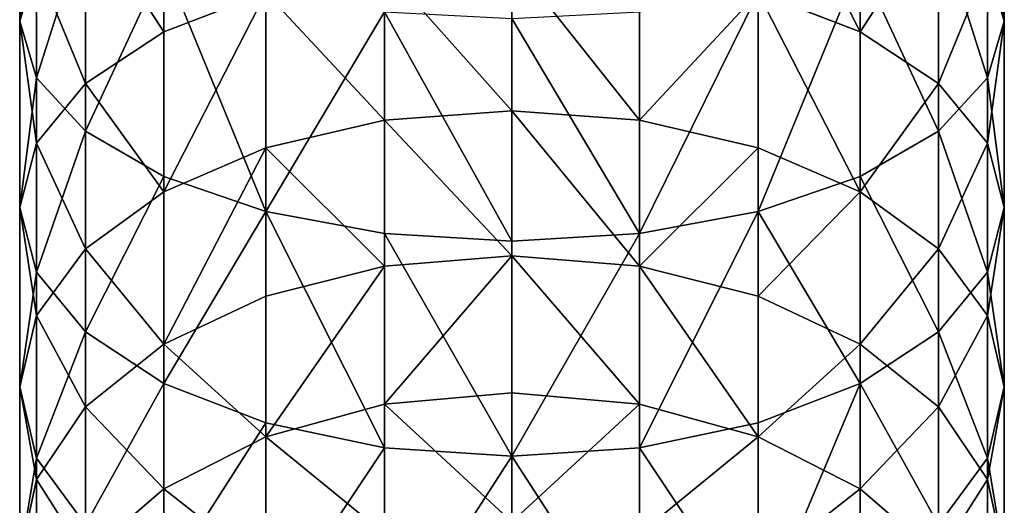
# Model space of a CAD drawing. Units: inches. Extents: x 0 to 300, y -50 to 223.
# Drawn here: x 13 to 16, y 43 to 44 of the extents above; entities that cross this region are included whole.
import ezdxf

# ---------------------------------------------------------------- set-up
doc = ezdxf.new("R2010")
doc.units = ezdxf.units.IN
doc.header["$MEASUREMENT"] = 0
doc.layers.get('0').update_dxf_attribs({"true_color": 0x7d7e84})

msp = doc.modelspace()

# ---------------------------------------------------------------- linework, layer by layer
for p, q in [((13.3949, 43.8968, 195.0985), (13.3949, 44.3223, 195.298)), ((15.5651, 43.8968, 195.0985), (15.5651, 44.3223, 195.298)), ((13.7127, 43.873, 194.2243), (13.7127, 44.2396, 194.4275)), ((15.2473, 43.873, 194.2243), (15.2473, 44.2396, 194.4275)), ((13.4318, 43.7714, 195.3441), (13.4318, 44.2137, 195.5515)), ((15.5282, 43.7714, 195.3441), (15.5282, 44.2137, 195.5515)), ((13.5402, 43.7596, 194.4137), (13.5402, 44.1392, 194.624)), ((15.4198, 43.7596, 194.4137), (15.4198, 44.1392, 194.624)), ((13.5402, 43.6545, 195.573), (13.5402, 44.1125, 195.7878)), ((15.4198, 43.6545, 195.573), (15.4198, 44.1125, 195.7878)), ((13.4318, 43.6275, 194.6341), (13.4318, 44.0223, 194.8529)), ((13.7127, 43.5541, 195.7695), (13.7127, 44.0256, 195.9906)), ((14.1991, 43.6783, 193.7705), (14.1991, 44.0147, 193.9877)), ((14.48, 44.0334, 193.9566), (14.48, 43.699, 193.7406)), ((14.7609, 43.6783, 193.7705), (14.7609, 44.0147, 193.9877)), ((15.2473, 43.5541, 195.7695), (15.2473, 44.0256, 195.9906)), ((15.5282, 43.6275, 194.6341), (15.5282, 44.0223, 194.8529)), ((13.9374, 43.6175, 193.8579), (13.9374, 43.96, 194.0791)), ((13.9374, 43.4771, 195.9204), (13.9374, 43.9589, 196.1463)), ((15.0226, 43.6175, 193.8579), (15.0226, 43.96, 194.0791)), ((15.0226, 43.4771, 195.9204), (15.0226, 43.9589, 196.1463)), ((14.1991, 43.4287, 196.0152), (14.1991, 43.917, 196.2442)), ((14.7609, 43.4287, 196.0152), (14.7609, 43.917, 196.2442)), ((13.3949, 43.4858, 194.8707), (13.3949, 43.8968, 195.0985)), ((14.48, 43.4121, 196.0475), (14.48, 43.9027, 196.2775)), ((15.5651, 43.4858, 194.8707), (15.5651, 43.8968, 195.0985)), ((13.7127, 43.5209, 193.997), (13.7127, 43.873, 194.2243)), ((15.2473, 43.5209, 193.997), (15.2473, 43.873, 194.2243)), ((13.4318, 43.344, 195.1073), (13.4318, 43.7714, 195.3441)), ((13.5402, 43.395, 194.1782), (13.5402, 43.7596, 194.4137)), ((15.4198, 43.395, 194.1782), (15.4198, 43.7596, 194.4137)), ((15.5282, 43.344, 195.1073), (15.5282, 43.7714, 195.3441)), ((14.48, 43.699, 193.7406), (14.48, 43.3799, 193.5026)), ((14.1991, 43.3572, 193.531), (14.1991, 43.6783, 193.7705)), ((14.7609, 43.3572, 193.531), (14.7609, 43.6783, 193.7705)), ((13.5402, 43.212, 195.3278), (13.5402, 43.6545, 195.573)), ((15.4198, 43.212, 195.3278), (15.4198, 43.6545, 195.573)), ((13.4318, 43.2483, 194.3893), (13.4318, 43.6275, 194.6341)), ((15.5282, 43.2483, 194.3893), (15.5282, 43.6275, 194.6341)), ((13.9374, 43.2907, 193.6141), (13.9374, 43.6175, 193.8579)), ((15.0226, 43.2907, 193.6141), (15.0226, 43.6175, 193.8579)), ((13.7127, 43.0986, 195.5171), (13.7127, 43.5541, 195.7695)), ((15.2473, 43.0986, 195.5171), (15.2473, 43.5541, 195.7695)), ((13.7127, 43.185, 193.7464), (13.7127, 43.5209, 193.997)), ((15.2473, 43.185, 193.7464), (15.2473, 43.5209, 193.997)), ((13.3949, 43.091, 194.6158), (13.3949, 43.4858, 194.8707)), ((13.9374, 43.0115, 195.6624), (13.9374, 43.4771, 195.9204)), ((15.0226, 43.0115, 195.6624), (15.0226, 43.4771, 195.9204)), ((15.5651, 43.091, 194.6158), (15.5651, 43.4858, 194.8707)), ((14.1991, 42.9568, 195.7537), (14.1991, 43.4287, 196.0152)), ((14.7609, 42.9568, 195.7537), (14.7609, 43.4287, 196.0152)), ((14.48, 42.9382, 195.7849), (14.48, 43.4121, 196.0475)), ((13.5402, 43.0471, 193.9187), (13.5402, 43.395, 194.1782)), ((15.4198, 43.0471, 193.9187), (15.4198, 43.395, 194.1782)), ((14.48, 43.3799, 193.5026), (14.48, 43.0776, 193.2437)), ((13.4318, 42.9336, 194.8423), (13.4318, 43.344, 195.1073)), ((14.1991, 43.0531, 193.2704), (14.1991, 43.3572, 193.531)), ((14.7609, 43.0531, 193.2704), (14.7609, 43.3572, 193.531)), ((15.5282, 42.9336, 194.8423), (15.5282, 43.344, 195.1073)), ((13.9374, 42.9811, 193.3489), (13.9374, 43.2907, 193.6141)), ((15.0226, 42.9811, 193.3489), (15.0226, 43.2907, 193.6141)), ((13.4318, 42.8866, 194.1194), (13.4318, 43.2483, 194.3893)), ((15.5282, 42.8866, 194.1194), (15.5282, 43.2483, 194.3893)), ((13.5402, 42.787, 195.0534), (13.5402, 43.212, 195.3278)), ((15.4198, 42.787, 195.0534), (15.4198, 43.212, 195.3278)), ((13.7127, 42.8667, 193.4737), (13.7127, 43.185, 193.7464)), ((15.2473, 42.8667, 193.4737), (15.2473, 43.185, 193.7464)), ((13.3949, 42.7143, 194.3348), (13.3949, 43.091, 194.6158)), ((13.7127, 42.6611, 195.2346), (13.7127, 43.0986, 195.5171)), ((15.2473, 42.6611, 195.2346), (15.2473, 43.0986, 195.5171)), ((15.5651, 42.7143, 194.3348), (15.5651, 43.091, 194.6158)), ((14.48, 43.0776, 193.2437), (14.48, 42.7935, 192.9649)), ((13.5402, 42.7175, 193.6363), (13.5402, 43.0471, 193.9187)), ((14.1991, 42.7672, 192.9899), (14.1991, 43.0531, 193.2704)), ((14.7609, 42.7672, 192.9899), (14.7609, 43.0531, 193.2704)), ((15.4198, 42.7175, 193.6363), (15.4198, 43.0471, 193.9187)), ((13.9374, 42.5645, 195.3737), (13.9374, 43.0115, 195.6624)), ((15.0226, 42.5645, 195.3737), (15.0226, 43.0115, 195.6624)), ((13.9374, 42.6901, 193.0634), (13.9374, 42.9811, 193.3489)), ((15.0226, 42.6901, 193.0634), (15.0226, 42.9811, 193.3489)), ((14.1991, 42.5037, 195.4611), (14.1991, 42.9568, 195.7537)), ((14.7609, 42.5037, 195.4611), (14.7609, 42.9568, 195.7537)), ((13.4318, 42.542, 194.5502), (13.4318, 42.9336, 194.8423)), ((14.48, 42.483, 195.4909), (14.48, 42.9382, 195.7849)), ((15.5282, 42.542, 194.5502), (15.5282, 42.9336, 194.8423)), ((13.4318, 42.5438, 193.8258), (13.4318, 42.8866, 194.1194)), ((15.5282, 42.5438, 193.8258), (15.5282, 42.8866, 194.1194)), ((13.7127, 42.5675, 193.1802), (13.7127, 42.8667, 193.4737)), ((15.2473, 42.5675, 193.1802), (15.2473, 42.8667, 193.4737))]:
    msp.add_line(p, q)
at = {"color": 9, "true_color": 0xc6c6c6}
for p, q in [((13.4318, 44.0223, 194.8529), (13.3949, 43.8968, 195.0985)), ((15.5651, 43.8968, 195.0985), (15.5282, 44.0223, 194.8529)), ((13.9374, 43.96, 194.0791), (13.7127, 43.873, 194.2243)), ((15.2473, 43.873, 194.2243), (15.0226, 43.96, 194.0791)), ((13.3949, 43.8968, 195.0985), (13.4318, 43.7714, 195.3441)), ((15.5282, 43.7714, 195.3441), (15.5651, 43.8968, 195.0985)), ((13.7127, 43.873, 194.2243), (13.5402, 43.7596, 194.4137)), ((15.4198, 43.7596, 194.4137), (15.2473, 43.873, 194.2243)), ((13.4318, 43.7714, 195.3441), (13.5402, 43.6545, 195.573)), ((13.5402, 43.7596, 194.4137), (13.4318, 43.6275, 194.6341)), ((15.4198, 43.6545, 195.573), (15.5282, 43.7714, 195.3441)), ((15.5282, 43.6275, 194.6341), (15.4198, 43.7596, 194.4137)), ((14.48, 43.699, 193.7406), (14.1991, 43.6783, 193.7705)), ((14.7609, 43.6783, 193.7705), (14.48, 43.699, 193.7406)), ((14.1991, 43.6783, 193.7705), (13.9374, 43.6175, 193.8579)), ((15.0226, 43.6175, 193.8579), (14.7609, 43.6783, 193.7705)), ((13.5402, 43.6545, 195.573), (13.7127, 43.5541, 195.7695)), ((15.2473, 43.5541, 195.7695), (15.4198, 43.6545, 195.573)), ((13.4318, 43.6275, 194.6341), (13.3949, 43.4858, 194.8707)), ((15.5651, 43.4858, 194.8707), (15.5282, 43.6275, 194.6341)), ((13.9374, 43.6175, 193.8579), (13.7127, 43.5209, 193.997)), ((15.2473, 43.5209, 193.997), (15.0226, 43.6175, 193.8579)), ((13.7127, 43.5541, 195.7695), (13.9374, 43.4771, 195.9204)), ((15.0226, 43.4771, 195.9204), (15.2473, 43.5541, 195.7695)), ((13.7127, 43.5209, 193.997), (13.5402, 43.395, 194.1782)), ((15.4198, 43.395, 194.1782), (15.2473, 43.5209, 193.997)), ((13.3949, 43.4858, 194.8707), (13.4318, 43.344, 195.1073)), ((13.9374, 43.4771, 195.9204), (14.1991, 43.4287, 196.0152)), ((14.7609, 43.4287, 196.0152), (15.0226, 43.4771, 195.9204)), ((15.5282, 43.344, 195.1073), (15.5651, 43.4858, 194.8707)), ((14.1991, 43.4287, 196.0152), (14.48, 43.4121, 196.0475)), ((14.48, 43.4121, 196.0475), (14.7609, 43.4287, 196.0152)), ((13.5402, 43.395, 194.1782), (13.4318, 43.2483, 194.3893)), ((15.5282, 43.2483, 194.3893), (15.4198, 43.395, 194.1782)), ((14.48, 43.3799, 193.5026), (14.1991, 43.3572, 193.531)), ((14.7609, 43.3572, 193.531), (14.48, 43.3799, 193.5026)), ((13.4318, 43.344, 195.1073), (13.5402, 43.212, 195.3278)), ((14.1991, 43.3572, 193.531), (13.9374, 43.2907, 193.6141)), ((15.0226, 43.2907, 193.6141), (14.7609, 43.3572, 193.531)), ((15.4198, 43.212, 195.3278), (15.5282, 43.344, 195.1073)), ((13.9374, 43.2907, 193.6141), (13.7127, 43.185, 193.7464)), ((15.2473, 43.185, 193.7464), (15.0226, 43.2907, 193.6141)), ((13.4318, 43.2483, 194.3893), (13.3949, 43.091, 194.6158)), ((15.5651, 43.091, 194.6158), (15.5282, 43.2483, 194.3893)), ((13.5402, 43.212, 195.3278), (13.7127, 43.0986, 195.5171)), ((15.2473, 43.0986, 195.5171), (15.4198, 43.212, 195.3278)), ((13.7127, 43.185, 193.7464), (13.5402, 43.0471, 193.9187)), ((15.4198, 43.0471, 193.9187), (15.2473, 43.185, 193.7464)), ((13.3949, 43.091, 194.6158), (13.4318, 42.9336, 194.8423)), ((13.7127, 43.0986, 195.5171), (13.9374, 43.0115, 195.6624)), ((15.0226, 43.0115, 195.6624), (15.2473, 43.0986, 195.5171)), ((15.5282, 42.9336, 194.8423), (15.5651, 43.091, 194.6158)), ((14.48, 43.0776, 193.2437), (14.1991, 43.0531, 193.2704)), ((14.7609, 43.0531, 193.2704), (14.48, 43.0776, 193.2437)), ((13.5402, 43.0471, 193.9187), (13.4318, 42.8866, 194.1194)), ((14.1991, 43.0531, 193.2704), (13.9374, 42.9811, 193.3489)), ((15.0226, 42.9811, 193.3489), (14.7609, 43.0531, 193.2704)), ((15.5282, 42.8866, 194.1194), (15.4198, 43.0471, 193.9187)), ((13.9374, 43.0115, 195.6624), (14.1991, 42.9568, 195.7537)), ((14.7609, 42.9568, 195.7537), (15.0226, 43.0115, 195.6624)), ((13.9374, 42.9811, 193.3489), (13.7127, 42.8667, 193.4737)), ((15.2473, 42.8667, 193.4737), (15.0226, 42.9811, 193.3489)), ((14.1991, 42.9568, 195.7537), (14.48, 42.9382, 195.7849)), ((14.48, 42.9382, 195.7849), (14.7609, 42.9568, 195.7537)), ((13.4318, 42.9336, 194.8423), (13.5402, 42.787, 195.0534)), ((15.4198, 42.787, 195.0534), (15.5282, 42.9336, 194.8423)), ((13.4318, 42.8866, 194.1194), (13.3949, 42.7143, 194.3348)), ((15.5651, 42.7143, 194.3348), (15.5282, 42.8866, 194.1194)), ((13.7127, 42.8667, 193.4737), (13.5402, 42.7175, 193.6363)), ((15.4198, 42.7175, 193.6363), (15.2473, 42.8667, 193.4737))]:
    msp.add_line(p, q, dxfattribs=at)

# ---------------------------------------------------------------- meshes
at = {"color": 253, "true_color": 0xa1a5a8}
mesh = msp.add_polyface(dxfattribs=at)
corners = [(13.4318, 44.0223, 194.8529), (13.3949, 44.3223, 195.298), (13.3949, 43.8968, 195.0985), (13.4318, 44.4309, 195.0445)]
mesh.append_faces([[corners[k] for k in face] for face in [(0, 1, 2), (1, 0, 3)]], dxfattribs={"vtx0": -1, "color": 253})
mesh = msp.add_polyface(dxfattribs=at)
corners = [(15.5651, 44.3223, 195.298), (15.5282, 44.0223, 194.8529), (15.5651, 43.8968, 195.0985), (15.5282, 44.4309, 195.0445)]
mesh.append_faces([[corners[k] for k in face] for face in [(0, 1, 2), (1, 0, 3)]], dxfattribs={"vtx0": -1, "color": 253})
mesh = msp.add_polyface(dxfattribs=at)
corners = [(13.3949, 43.8968, 195.0985), (13.4318, 44.2137, 195.5515), (13.4318, 43.7714, 195.3441), (13.3949, 44.3223, 195.298)]
mesh.append_faces([[corners[k] for k in face] for face in [(0, 1, 2), (1, 0, 3)]], dxfattribs={"vtx0": -1, "color": 253})
mesh = msp.add_polyface(dxfattribs=at)
corners = [(15.5282, 44.2137, 195.5515), (15.5651, 43.8968, 195.0985), (15.5282, 43.7714, 195.3441), (15.5651, 44.3223, 195.298)]
mesh.append_faces([[corners[k] for k in face] for face in [(0, 1, 2), (1, 0, 3)]], dxfattribs={"vtx0": -1, "color": 253})
mesh = msp.add_polyface(dxfattribs=at)
corners = [(13.9374, 43.96, 194.0791), (13.7127, 44.2396, 194.4275), (13.7127, 43.873, 194.2243), (13.9374, 44.3166, 194.2767)]
mesh.append_faces([[corners[k] for k in face] for face in [(0, 1, 2), (1, 0, 3)]], dxfattribs={"vtx0": -1, "color": 253})
mesh = msp.add_polyface(dxfattribs=at)
corners = [(15.2473, 43.873, 194.2243), (15.0226, 44.3166, 194.2767), (15.0226, 43.96, 194.0791), (15.2473, 44.2396, 194.4275)]
mesh.append_faces([[corners[k] for k in face] for face in [(0, 1, 2), (1, 0, 3)]], dxfattribs={"vtx0": -1, "color": 253})
mesh = msp.add_polyface(dxfattribs=at)
corners = [(13.7127, 43.873, 194.2243), (13.5402, 44.1392, 194.624), (13.5402, 43.7596, 194.4137), (13.7127, 44.2396, 194.4275)]
mesh.append_faces([[corners[k] for k in face] for face in [(0, 1, 2), (1, 0, 3)]], dxfattribs={"vtx0": -1, "color": 253})
mesh = msp.add_polyface(dxfattribs=at)
corners = [(15.4198, 44.1392, 194.624), (15.2473, 43.873, 194.2243), (15.4198, 43.7596, 194.4137), (15.2473, 44.2396, 194.4275)]
mesh.append_faces([[corners[k] for k in face] for face in [(0, 1, 2), (1, 0, 3)]], dxfattribs={"vtx0": -1, "color": 253})
mesh = msp.add_polyface(dxfattribs=at)
corners = [(13.4318, 43.7714, 195.3441), (13.5402, 44.1125, 195.7878), (13.5402, 43.6545, 195.573), (13.4318, 44.2137, 195.5515)]
mesh.append_faces([[corners[k] for k in face] for face in [(0, 1, 2), (1, 0, 3)]], dxfattribs={"vtx0": -1, "color": 253})
mesh = msp.add_polyface(dxfattribs=at)
corners = [(15.4198, 44.1125, 195.7878), (15.5282, 43.7714, 195.3441), (15.4198, 43.6545, 195.573), (15.5282, 44.2137, 195.5515)]
mesh.append_faces([[corners[k] for k in face] for face in [(0, 1, 2), (1, 0, 3)]], dxfattribs={"vtx0": -1, "color": 253})
mesh = msp.add_polyface(dxfattribs=at)
corners = [(13.5402, 43.7596, 194.4137), (13.4318, 44.0223, 194.8529), (13.4318, 43.6275, 194.6341), (13.5402, 44.1392, 194.624)]
mesh.append_faces([[corners[k] for k in face] for face in [(0, 1, 2), (1, 0, 3)]], dxfattribs={"vtx0": -1, "color": 253})
mesh = msp.add_polyface(dxfattribs=at)
corners = [(15.5282, 44.0223, 194.8529), (15.4198, 43.7596, 194.4137), (15.5282, 43.6275, 194.6341), (15.4198, 44.1392, 194.624)]
mesh.append_faces([[corners[k] for k in face] for face in [(0, 1, 2), (1, 0, 3)]], dxfattribs={"vtx0": -1, "color": 253})
mesh = msp.add_polyface(dxfattribs=at)
corners = [(13.5402, 43.6545, 195.573), (13.7127, 44.0256, 195.9906), (13.7127, 43.5541, 195.7695), (13.5402, 44.1125, 195.7878)]
mesh.append_faces([[corners[k] for k in face] for face in [(0, 1, 2), (1, 0, 3)]], dxfattribs={"vtx0": -1, "color": 253})
mesh = msp.add_polyface(dxfattribs=at)
corners = [(15.2473, 44.0256, 195.9906), (15.4198, 43.6545, 195.573), (15.2473, 43.5541, 195.7695), (15.4198, 44.1125, 195.7878)]
mesh.append_faces([[corners[k] for k in face] for face in [(0, 1, 2), (1, 0, 3)]], dxfattribs={"vtx0": -1, "color": 253})
mesh = msp.add_polyface(dxfattribs=at)
corners = [(13.4318, 43.6275, 194.6341), (13.3949, 43.8968, 195.0985), (13.3949, 43.4858, 194.8707), (13.4318, 44.0223, 194.8529)]
mesh.append_faces([[corners[k] for k in face] for face in [(0, 1, 2), (1, 0, 3)]], dxfattribs={"vtx0": -1, "color": 253})
mesh = msp.add_polyface(dxfattribs=at)
corners = [(13.7127, 44.0256, 195.9906), (13.9374, 43.4771, 195.9204), (13.7127, 43.5541, 195.7695), (13.9374, 43.9589, 196.1463)]
mesh.append_faces([[corners[k] for k in face] for face in [(0, 1, 2), (1, 0, 3)]], dxfattribs={"vtx0": -1, "color": 253})
mesh = msp.add_polyface(dxfattribs=at)
corners = [(14.1991, 43.6783, 193.7705), (13.9374, 43.96, 194.0791), (13.9374, 43.6175, 193.8579), (14.1991, 44.0147, 193.9877)]
mesh.append_faces([[corners[k] for k in face] for face in [(0, 1, 2), (1, 0, 3)]], dxfattribs={"vtx0": -1, "color": 253})
mesh = msp.add_polyface(dxfattribs=at)
corners = [(14.48, 43.699, 193.7406), (14.1991, 44.0147, 193.9877), (14.1991, 43.6783, 193.7705), (14.48, 44.0334, 193.9566)]
mesh.append_faces([[corners[k] for k in face] for face in [(0, 1, 2), (1, 0, 3)]], dxfattribs={"vtx0": -1, "color": 253})
mesh = msp.add_polyface(dxfattribs=at)
corners = [(14.7609, 43.6783, 193.7705), (14.48, 44.0334, 193.9566), (14.48, 43.699, 193.7406), (14.7609, 44.0147, 193.9877)]
mesh.append_faces([[corners[k] for k in face] for face in [(0, 1, 2), (1, 0, 3)]], dxfattribs={"vtx0": -1, "color": 253})
mesh = msp.add_polyface(dxfattribs=at)
corners = [(14.7609, 43.6783, 193.7705), (15.0226, 43.96, 194.0791), (14.7609, 44.0147, 193.9877), (15.0226, 43.6175, 193.8579)]
mesh.append_faces([[corners[k] for k in face] for face in [(0, 1, 2), (1, 0, 3)]], dxfattribs={"vtx0": -1, "color": 253})
mesh = msp.add_polyface(dxfattribs=at)
corners = [(15.2473, 44.0256, 195.9906), (15.0226, 43.4771, 195.9204), (15.0226, 43.9589, 196.1463), (15.2473, 43.5541, 195.7695)]
mesh.append_faces([[corners[k] for k in face] for face in [(0, 1, 2), (1, 0, 3)]], dxfattribs={"vtx0": -1, "color": 253})
mesh = msp.add_polyface(dxfattribs=at)
corners = [(15.5651, 43.8968, 195.0985), (15.5282, 43.6275, 194.6341), (15.5651, 43.4858, 194.8707), (15.5282, 44.0223, 194.8529)]
mesh.append_faces([[corners[k] for k in face] for face in [(0, 1, 2), (1, 0, 3)]], dxfattribs={"vtx0": -1, "color": 253})
mesh = msp.add_polyface(dxfattribs=at)
corners = [(13.7127, 43.5209, 193.997), (13.9374, 43.96, 194.0791), (13.7127, 43.873, 194.2243), (13.9374, 43.6175, 193.8579)]
mesh.append_faces([[corners[k] for k in face] for face in [(0, 1, 2), (1, 0, 3)]], dxfattribs={"vtx0": -1, "color": 253})
mesh = msp.add_polyface(dxfattribs=at)
corners = [(14.1991, 43.917, 196.2442), (13.9374, 43.4771, 195.9204), (13.9374, 43.9589, 196.1463), (14.1991, 43.4287, 196.0152)]
mesh.append_faces([[corners[k] for k in face] for face in [(0, 1, 2), (1, 0, 3)]], dxfattribs={"vtx0": -1, "color": 253})
mesh = msp.add_polyface(dxfattribs=at)
corners = [(15.0226, 43.9589, 196.1463), (14.7609, 43.4287, 196.0152), (14.7609, 43.917, 196.2442), (15.0226, 43.4771, 195.9204)]
mesh.append_faces([[corners[k] for k in face] for face in [(0, 1, 2), (1, 0, 3)]], dxfattribs={"vtx0": -1, "color": 253})
mesh = msp.add_polyface(dxfattribs=at)
corners = [(15.2473, 43.5209, 193.997), (15.0226, 43.96, 194.0791), (15.0226, 43.6175, 193.8579), (15.2473, 43.873, 194.2243)]
mesh.append_faces([[corners[k] for k in face] for face in [(0, 1, 2), (1, 0, 3)]], dxfattribs={"vtx0": -1, "color": 253})
mesh = msp.add_polyface(dxfattribs=at)
corners = [(14.1991, 43.917, 196.2442), (14.48, 43.4121, 196.0475), (14.1991, 43.4287, 196.0152), (14.48, 43.9027, 196.2775)]
mesh.append_faces([[corners[k] for k in face] for face in [(0, 1, 2), (1, 0, 3)]], dxfattribs={"vtx0": -1, "color": 253})
mesh = msp.add_polyface(dxfattribs=at)
corners = [(14.48, 43.9027, 196.2775), (14.7609, 43.4287, 196.0152), (14.48, 43.4121, 196.0475), (14.7609, 43.917, 196.2442)]
mesh.append_faces([[corners[k] for k in face] for face in [(0, 1, 2), (1, 0, 3)]], dxfattribs={"vtx0": -1, "color": 253})
mesh = msp.add_polyface(dxfattribs=at)
corners = [(13.3949, 43.4858, 194.8707), (13.4318, 43.7714, 195.3441), (13.4318, 43.344, 195.1073), (13.3949, 43.8968, 195.0985)]
mesh.append_faces([[corners[k] for k in face] for face in [(0, 1, 2), (1, 0, 3)]], dxfattribs={"vtx0": -1, "color": 253})
mesh = msp.add_polyface(dxfattribs=at)
corners = [(15.5282, 43.7714, 195.3441), (15.5651, 43.4858, 194.8707), (15.5282, 43.344, 195.1073), (15.5651, 43.8968, 195.0985)]
mesh.append_faces([[corners[k] for k in face] for face in [(0, 1, 2), (1, 0, 3)]], dxfattribs={"vtx0": -1, "color": 253})
mesh = msp.add_polyface(dxfattribs=at)
corners = [(13.7127, 43.5209, 193.997), (13.5402, 43.7596, 194.4137), (13.5402, 43.395, 194.1782), (13.7127, 43.873, 194.2243)]
mesh.append_faces([[corners[k] for k in face] for face in [(0, 1, 2), (1, 0, 3)]], dxfattribs={"vtx0": -1, "color": 253})
mesh = msp.add_polyface(dxfattribs=at)
corners = [(15.4198, 43.7596, 194.4137), (15.2473, 43.5209, 193.997), (15.4198, 43.395, 194.1782), (15.2473, 43.873, 194.2243)]
mesh.append_faces([[corners[k] for k in face] for face in [(0, 1, 2), (1, 0, 3)]], dxfattribs={"vtx0": -1, "color": 253})
mesh = msp.add_polyface(dxfattribs=at)
corners = [(13.4318, 43.344, 195.1073), (13.5402, 43.6545, 195.573), (13.5402, 43.212, 195.3278), (13.4318, 43.7714, 195.3441)]
mesh.append_faces([[corners[k] for k in face] for face in [(0, 1, 2), (1, 0, 3)]], dxfattribs={"vtx0": -1, "color": 253})
mesh = msp.add_polyface(dxfattribs=at)
corners = [(13.5402, 43.395, 194.1782), (13.4318, 43.6275, 194.6341), (13.4318, 43.2483, 194.3893), (13.5402, 43.7596, 194.4137)]
mesh.append_faces([[corners[k] for k in face] for face in [(0, 1, 2), (1, 0, 3)]], dxfattribs={"vtx0": -1, "color": 253})
mesh = msp.add_polyface(dxfattribs=at)
corners = [(15.4198, 43.6545, 195.573), (15.5282, 43.344, 195.1073), (15.4198, 43.212, 195.3278), (15.5282, 43.7714, 195.3441)]
mesh.append_faces([[corners[k] for k in face] for face in [(0, 1, 2), (1, 0, 3)]], dxfattribs={"vtx0": -1, "color": 253})
mesh = msp.add_polyface(dxfattribs=at)
corners = [(15.5282, 43.6275, 194.6341), (15.4198, 43.395, 194.1782), (15.5282, 43.2483, 194.3893), (15.4198, 43.7596, 194.4137)]
mesh.append_faces([[corners[k] for k in face] for face in [(0, 1, 2), (1, 0, 3)]], dxfattribs={"vtx0": -1, "color": 253})
mesh = msp.add_polyface(dxfattribs=at)
corners = [(14.48, 43.3799, 193.5026), (14.1991, 43.6783, 193.7705), (14.1991, 43.3572, 193.531), (14.48, 43.699, 193.7406)]
mesh.append_faces([[corners[k] for k in face] for face in [(0, 1, 2), (1, 0, 3)]], dxfattribs={"vtx0": -1, "color": 253})
mesh = msp.add_polyface(dxfattribs=at)
corners = [(14.7609, 43.3572, 193.531), (14.48, 43.699, 193.7406), (14.48, 43.3799, 193.5026), (14.7609, 43.6783, 193.7705)]
mesh.append_faces([[corners[k] for k in face] for face in [(0, 1, 2), (1, 0, 3)]], dxfattribs={"vtx0": -1, "color": 253})
mesh = msp.add_polyface(dxfattribs=at)
corners = [(14.1991, 43.3572, 193.531), (13.9374, 43.6175, 193.8579), (13.9374, 43.2907, 193.6141), (14.1991, 43.6783, 193.7705)]
mesh.append_faces([[corners[k] for k in face] for face in [(0, 1, 2), (1, 0, 3)]], dxfattribs={"vtx0": -1, "color": 253})
mesh = msp.add_polyface(dxfattribs=at)
corners = [(14.7609, 43.3572, 193.531), (15.0226, 43.6175, 193.8579), (14.7609, 43.6783, 193.7705), (15.0226, 43.2907, 193.6141)]
mesh.append_faces([[corners[k] for k in face] for face in [(0, 1, 2), (1, 0, 3)]], dxfattribs={"vtx0": -1, "color": 253})
mesh = msp.add_polyface(dxfattribs=at)
corners = [(13.5402, 43.212, 195.3278), (13.7127, 43.5541, 195.7695), (13.7127, 43.0986, 195.5171), (13.5402, 43.6545, 195.573)]
mesh.append_faces([[corners[k] for k in face] for face in [(0, 1, 2), (1, 0, 3)]], dxfattribs={"vtx0": -1, "color": 253})
mesh = msp.add_polyface(dxfattribs=at)
corners = [(15.2473, 43.5541, 195.7695), (15.4198, 43.212, 195.3278), (15.2473, 43.0986, 195.5171), (15.4198, 43.6545, 195.573)]
mesh.append_faces([[corners[k] for k in face] for face in [(0, 1, 2), (1, 0, 3)]], dxfattribs={"vtx0": -1, "color": 253})
mesh = msp.add_polyface(dxfattribs=at)
corners = [(13.4318, 43.2483, 194.3893), (13.3949, 43.4858, 194.8707), (13.3949, 43.091, 194.6158), (13.4318, 43.6275, 194.6341)]
mesh.append_faces([[corners[k] for k in face] for face in [(0, 1, 2), (1, 0, 3)]], dxfattribs={"vtx0": -1, "color": 253})
mesh = msp.add_polyface(dxfattribs=at)
corners = [(15.5651, 43.4858, 194.8707), (15.5282, 43.2483, 194.3893), (15.5651, 43.091, 194.6158), (15.5282, 43.6275, 194.6341)]
mesh.append_faces([[corners[k] for k in face] for face in [(0, 1, 2), (1, 0, 3)]], dxfattribs={"vtx0": -1, "color": 253})
mesh = msp.add_polyface(dxfattribs=at)
corners = [(13.7127, 43.185, 193.7464), (13.9374, 43.6175, 193.8579), (13.7127, 43.5209, 193.997), (13.9374, 43.2907, 193.6141)]
mesh.append_faces([[corners[k] for k in face] for face in [(0, 1, 2), (1, 0, 3)]], dxfattribs={"vtx0": -1, "color": 253})
mesh = msp.add_polyface(dxfattribs=at)
corners = [(15.0226, 43.2907, 193.6141), (15.2473, 43.5209, 193.997), (15.0226, 43.6175, 193.8579), (15.2473, 43.185, 193.7464)]
mesh.append_faces([[corners[k] for k in face] for face in [(0, 1, 2), (1, 0, 3)]], dxfattribs={"vtx0": -1, "color": 253})
mesh = msp.add_polyface(dxfattribs=at)
corners = [(13.9374, 43.4771, 195.9204), (13.7127, 43.0986, 195.5171), (13.7127, 43.5541, 195.7695), (13.9374, 43.0115, 195.6624)]
mesh.append_faces([[corners[k] for k in face] for face in [(0, 1, 2), (1, 0, 3)]], dxfattribs={"vtx0": -1, "color": 253})
mesh = msp.add_polyface(dxfattribs=at)
corners = [(15.0226, 43.4771, 195.9204), (15.2473, 43.0986, 195.5171), (15.0226, 43.0115, 195.6624), (15.2473, 43.5541, 195.7695)]
mesh.append_faces([[corners[k] for k in face] for face in [(0, 1, 2), (1, 0, 3)]], dxfattribs={"vtx0": -1, "color": 253})
mesh = msp.add_polyface(dxfattribs=at)
corners = [(13.7127, 43.185, 193.7464), (13.5402, 43.395, 194.1782), (13.5402, 43.0471, 193.9187), (13.7127, 43.5209, 193.997)]
mesh.append_faces([[corners[k] for k in face] for face in [(0, 1, 2), (1, 0, 3)]], dxfattribs={"vtx0": -1, "color": 253})
mesh = msp.add_polyface(dxfattribs=at)
corners = [(15.4198, 43.395, 194.1782), (15.2473, 43.185, 193.7464), (15.4198, 43.0471, 193.9187), (15.2473, 43.5209, 193.997)]
mesh.append_faces([[corners[k] for k in face] for face in [(0, 1, 2), (1, 0, 3)]], dxfattribs={"vtx0": -1, "color": 253})
mesh = msp.add_polyface(dxfattribs=at)
corners = [(13.3949, 43.091, 194.6158), (13.4318, 43.344, 195.1073), (13.4318, 42.9336, 194.8423), (13.3949, 43.4858, 194.8707)]
mesh.append_faces([[corners[k] for k in face] for face in [(0, 1, 2), (1, 0, 3)]], dxfattribs={"vtx0": -1, "color": 253})
mesh = msp.add_polyface(dxfattribs=at)
corners = [(13.9374, 43.4771, 195.9204), (14.1991, 42.9568, 195.7537), (13.9374, 43.0115, 195.6624), (14.1991, 43.4287, 196.0152)]
mesh.append_faces([[corners[k] for k in face] for face in [(0, 1, 2), (1, 0, 3)]], dxfattribs={"vtx0": -1, "color": 253})
mesh = msp.add_polyface(dxfattribs=at)
corners = [(15.0226, 43.4771, 195.9204), (14.7609, 42.9568, 195.7537), (14.7609, 43.4287, 196.0152), (15.0226, 43.0115, 195.6624)]
mesh.append_faces([[corners[k] for k in face] for face in [(0, 1, 2), (1, 0, 3)]], dxfattribs={"vtx0": -1, "color": 253})
mesh = msp.add_polyface(dxfattribs=at)
corners = [(15.5282, 43.344, 195.1073), (15.5651, 43.091, 194.6158), (15.5282, 42.9336, 194.8423), (15.5651, 43.4858, 194.8707)]
mesh.append_faces([[corners[k] for k in face] for face in [(0, 1, 2), (1, 0, 3)]], dxfattribs={"vtx0": -1, "color": 253})
mesh = msp.add_polyface(dxfattribs=at)
corners = [(14.1991, 43.4287, 196.0152), (14.48, 42.9382, 195.7849), (14.1991, 42.9568, 195.7537), (14.48, 43.4121, 196.0475)]
mesh.append_faces([[corners[k] for k in face] for face in [(0, 1, 2), (1, 0, 3)]], dxfattribs={"vtx0": -1, "color": 253})
mesh = msp.add_polyface(dxfattribs=at)
corners = [(14.7609, 43.4287, 196.0152), (14.48, 42.9382, 195.7849), (14.48, 43.4121, 196.0475), (14.7609, 42.9568, 195.7537)]
mesh.append_faces([[corners[k] for k in face] for face in [(0, 1, 2), (1, 0, 3)]], dxfattribs={"vtx0": -1, "color": 253})
mesh = msp.add_polyface(dxfattribs=at)
corners = [(13.5402, 43.0471, 193.9187), (13.4318, 43.2483, 194.3893), (13.4318, 42.8866, 194.1194), (13.5402, 43.395, 194.1782)]
mesh.append_faces([[corners[k] for k in face] for face in [(0, 1, 2), (1, 0, 3)]], dxfattribs={"vtx0": -1, "color": 253})
mesh = msp.add_polyface(dxfattribs=at)
corners = [(15.5282, 43.2483, 194.3893), (15.4198, 43.0471, 193.9187), (15.5282, 42.8866, 194.1194), (15.4198, 43.395, 194.1782)]
mesh.append_faces([[corners[k] for k in face] for face in [(0, 1, 2), (1, 0, 3)]], dxfattribs={"vtx0": -1, "color": 253})
mesh = msp.add_polyface(dxfattribs=at)
corners = [(14.1991, 43.0531, 193.2704), (14.48, 43.3799, 193.5026), (14.1991, 43.3572, 193.531), (14.48, 43.0776, 193.2437)]
mesh.append_faces([[corners[k] for k in face] for face in [(0, 1, 2), (1, 0, 3)]], dxfattribs={"vtx0": -1, "color": 253})
mesh = msp.add_polyface(dxfattribs=at)
corners = [(14.7609, 43.0531, 193.2704), (14.48, 43.3799, 193.5026), (14.48, 43.0776, 193.2437), (14.7609, 43.3572, 193.531)]
mesh.append_faces([[corners[k] for k in face] for face in [(0, 1, 2), (1, 0, 3)]], dxfattribs={"vtx0": -1, "color": 253})
mesh = msp.add_polyface(dxfattribs=at)
corners = [(13.4318, 42.9336, 194.8423), (13.5402, 43.212, 195.3278), (13.5402, 42.787, 195.0534), (13.4318, 43.344, 195.1073)]
mesh.append_faces([[corners[k] for k in face] for face in [(0, 1, 2), (1, 0, 3)]], dxfattribs={"vtx0": -1, "color": 253})
mesh = msp.add_polyface(dxfattribs=at)
corners = [(13.9374, 42.9811, 193.3489), (14.1991, 43.3572, 193.531), (13.9374, 43.2907, 193.6141), (14.1991, 43.0531, 193.2704)]
mesh.append_faces([[corners[k] for k in face] for face in [(0, 1, 2), (1, 0, 3)]], dxfattribs={"vtx0": -1, "color": 253})
mesh = msp.add_polyface(dxfattribs=at)
corners = [(15.0226, 42.9811, 193.3489), (14.7609, 43.3572, 193.531), (14.7609, 43.0531, 193.2704), (15.0226, 43.2907, 193.6141)]
mesh.append_faces([[corners[k] for k in face] for face in [(0, 1, 2), (1, 0, 3)]], dxfattribs={"vtx0": -1, "color": 253})
mesh = msp.add_polyface(dxfattribs=at)
corners = [(15.4198, 43.212, 195.3278), (15.5282, 42.9336, 194.8423), (15.4198, 42.787, 195.0534), (15.5282, 43.344, 195.1073)]
mesh.append_faces([[corners[k] for k in face] for face in [(0, 1, 2), (1, 0, 3)]], dxfattribs={"vtx0": -1, "color": 253})
mesh = msp.add_polyface(dxfattribs=at)
corners = [(13.9374, 42.9811, 193.3489), (13.7127, 43.185, 193.7464), (13.7127, 42.8667, 193.4737), (13.9374, 43.2907, 193.6141)]
mesh.append_faces([[corners[k] for k in face] for face in [(0, 1, 2), (1, 0, 3)]], dxfattribs={"vtx0": -1, "color": 253})
mesh = msp.add_polyface(dxfattribs=at)
corners = [(15.0226, 42.9811, 193.3489), (15.2473, 43.185, 193.7464), (15.0226, 43.2907, 193.6141), (15.2473, 42.8667, 193.4737)]
mesh.append_faces([[corners[k] for k in face] for face in [(0, 1, 2), (1, 0, 3)]], dxfattribs={"vtx0": -1, "color": 253})
mesh = msp.add_polyface(dxfattribs=at)
corners = [(13.4318, 42.8866, 194.1194), (13.3949, 43.091, 194.6158), (13.3949, 42.7143, 194.3348), (13.4318, 43.2483, 194.3893)]
mesh.append_faces([[corners[k] for k in face] for face in [(0, 1, 2), (1, 0, 3)]], dxfattribs={"vtx0": -1, "color": 253})
mesh = msp.add_polyface(dxfattribs=at)
corners = [(15.5651, 43.091, 194.6158), (15.5282, 42.8866, 194.1194), (15.5651, 42.7143, 194.3348), (15.5282, 43.2483, 194.3893)]
mesh.append_faces([[corners[k] for k in face] for face in [(0, 1, 2), (1, 0, 3)]], dxfattribs={"vtx0": -1, "color": 253})
mesh = msp.add_polyface(dxfattribs=at)
corners = [(13.5402, 42.787, 195.0534), (13.7127, 43.0986, 195.5171), (13.7127, 42.6611, 195.2346), (13.5402, 43.212, 195.3278)]
mesh.append_faces([[corners[k] for k in face] for face in [(0, 1, 2), (1, 0, 3)]], dxfattribs={"vtx0": -1, "color": 253})
mesh = msp.add_polyface(dxfattribs=at)
corners = [(15.2473, 43.0986, 195.5171), (15.4198, 42.787, 195.0534), (15.2473, 42.6611, 195.2346), (15.4198, 43.212, 195.3278)]
mesh.append_faces([[corners[k] for k in face] for face in [(0, 1, 2), (1, 0, 3)]], dxfattribs={"vtx0": -1, "color": 253})
mesh = msp.add_polyface(dxfattribs=at)
corners = [(13.7127, 42.8667, 193.4737), (13.5402, 43.0471, 193.9187), (13.5402, 42.7175, 193.6363), (13.7127, 43.185, 193.7464)]
mesh.append_faces([[corners[k] for k in face] for face in [(0, 1, 2), (1, 0, 3)]], dxfattribs={"vtx0": -1, "color": 253})
mesh = msp.add_polyface(dxfattribs=at)
corners = [(15.4198, 43.0471, 193.9187), (15.2473, 42.8667, 193.4737), (15.4198, 42.7175, 193.6363), (15.2473, 43.185, 193.7464)]
mesh.append_faces([[corners[k] for k in face] for face in [(0, 1, 2), (1, 0, 3)]], dxfattribs={"vtx0": -1, "color": 253})
mesh = msp.add_polyface(dxfattribs=at)
corners = [(13.3949, 42.7143, 194.3348), (13.4318, 42.9336, 194.8423), (13.4318, 42.542, 194.5502), (13.3949, 43.091, 194.6158)]
mesh.append_faces([[corners[k] for k in face] for face in [(0, 1, 2), (1, 0, 3)]], dxfattribs={"vtx0": -1, "color": 253})
mesh = msp.add_polyface(dxfattribs=at)
corners = [(13.9374, 43.0115, 195.6624), (13.7127, 42.6611, 195.2346), (13.7127, 43.0986, 195.5171), (13.9374, 42.5645, 195.3737)]
mesh.append_faces([[corners[k] for k in face] for face in [(0, 1, 2), (1, 0, 3)]], dxfattribs={"vtx0": -1, "color": 253})
mesh = msp.add_polyface(dxfattribs=at)
corners = [(15.2473, 43.0986, 195.5171), (15.0226, 42.5645, 195.3737), (15.0226, 43.0115, 195.6624), (15.2473, 42.6611, 195.2346)]
mesh.append_faces([[corners[k] for k in face] for face in [(0, 1, 2), (1, 0, 3)]], dxfattribs={"vtx0": -1, "color": 253})
mesh = msp.add_polyface(dxfattribs=at)
corners = [(15.5282, 42.9336, 194.8423), (15.5651, 42.7143, 194.3348), (15.5282, 42.542, 194.5502), (15.5651, 43.091, 194.6158)]
mesh.append_faces([[corners[k] for k in face] for face in [(0, 1, 2), (1, 0, 3)]], dxfattribs={"vtx0": -1, "color": 253})
mesh = msp.add_polyface(dxfattribs=at)
corners = [(14.48, 42.7935, 192.9649), (14.1991, 43.0531, 193.2704), (14.1991, 42.7672, 192.9899), (14.48, 43.0776, 193.2437)]
mesh.append_faces([[corners[k] for k in face] for face in [(0, 1, 2), (1, 0, 3)]], dxfattribs={"vtx0": -1, "color": 253})
mesh = msp.add_polyface(dxfattribs=at)
corners = [(14.48, 42.7935, 192.9649), (14.7609, 43.0531, 193.2704), (14.48, 43.0776, 193.2437), (14.7609, 42.7672, 192.9899)]
mesh.append_faces([[corners[k] for k in face] for face in [(0, 1, 2), (1, 0, 3)]], dxfattribs={"vtx0": -1, "color": 253})
mesh = msp.add_polyface(dxfattribs=at)
corners = [(13.5402, 42.7175, 193.6363), (13.4318, 42.8866, 194.1194), (13.4318, 42.5438, 193.8258), (13.5402, 43.0471, 193.9187)]
mesh.append_faces([[corners[k] for k in face] for face in [(0, 1, 2), (1, 0, 3)]], dxfattribs={"vtx0": -1, "color": 253})
mesh = msp.add_polyface(dxfattribs=at)
corners = [(14.1991, 42.7672, 192.9899), (13.9374, 42.9811, 193.3489), (13.9374, 42.6901, 193.0634), (14.1991, 43.0531, 193.2704)]
mesh.append_faces([[corners[k] for k in face] for face in [(0, 1, 2), (1, 0, 3)]], dxfattribs={"vtx0": -1, "color": 253})
mesh = msp.add_polyface(dxfattribs=at)
corners = [(14.7609, 42.7672, 192.9899), (15.0226, 42.9811, 193.3489), (14.7609, 43.0531, 193.2704), (15.0226, 42.6901, 193.0634)]
mesh.append_faces([[corners[k] for k in face] for face in [(0, 1, 2), (1, 0, 3)]], dxfattribs={"vtx0": -1, "color": 253})
mesh = msp.add_polyface(dxfattribs=at)
corners = [(15.5282, 42.8866, 194.1194), (15.4198, 42.7175, 193.6363), (15.5282, 42.5438, 193.8258), (15.4198, 43.0471, 193.9187)]
mesh.append_faces([[corners[k] for k in face] for face in [(0, 1, 2), (1, 0, 3)]], dxfattribs={"vtx0": -1, "color": 253})
mesh = msp.add_polyface(dxfattribs=at)
corners = [(14.1991, 42.9568, 195.7537), (13.9374, 42.5645, 195.3737), (13.9374, 43.0115, 195.6624), (14.1991, 42.5037, 195.4611)]
mesh.append_faces([[corners[k] for k in face] for face in [(0, 1, 2), (1, 0, 3)]], dxfattribs={"vtx0": -1, "color": 253})
mesh = msp.add_polyface(dxfattribs=at)
corners = [(14.7609, 42.9568, 195.7537), (15.0226, 42.5645, 195.3737), (14.7609, 42.5037, 195.4611), (15.0226, 43.0115, 195.6624)]
mesh.append_faces([[corners[k] for k in face] for face in [(0, 1, 2), (1, 0, 3)]], dxfattribs={"vtx0": -1, "color": 253})
mesh = msp.add_polyface(dxfattribs=at)
corners = [(13.9374, 42.6901, 193.0634), (13.7127, 42.8667, 193.4737), (13.7127, 42.5675, 193.1802), (13.9374, 42.9811, 193.3489)]
mesh.append_faces([[corners[k] for k in face] for face in [(0, 1, 2), (1, 0, 3)]], dxfattribs={"vtx0": -1, "color": 253})
mesh = msp.add_polyface(dxfattribs=at)
corners = [(15.2473, 42.8667, 193.4737), (15.0226, 42.6901, 193.0634), (15.2473, 42.5675, 193.1802), (15.0226, 42.9811, 193.3489)]
mesh.append_faces([[corners[k] for k in face] for face in [(0, 1, 2), (1, 0, 3)]], dxfattribs={"vtx0": -1, "color": 253})
mesh = msp.add_polyface(dxfattribs=at)
corners = [(14.48, 42.9382, 195.7849), (14.1991, 42.5037, 195.4611), (14.1991, 42.9568, 195.7537), (14.48, 42.483, 195.4909)]
mesh.append_faces([[corners[k] for k in face] for face in [(0, 1, 2), (1, 0, 3)]], dxfattribs={"vtx0": -1, "color": 253})
mesh = msp.add_polyface(dxfattribs=at)
corners = [(14.48, 42.9382, 195.7849), (14.7609, 42.5037, 195.4611), (14.48, 42.483, 195.4909), (14.7609, 42.9568, 195.7537)]
mesh.append_faces([[corners[k] for k in face] for face in [(0, 1, 2), (1, 0, 3)]], dxfattribs={"vtx0": -1, "color": 253})
mesh = msp.add_polyface(dxfattribs=at)
corners = [(13.4318, 42.542, 194.5502), (13.5402, 42.787, 195.0534), (13.5402, 42.3815, 194.7509), (13.4318, 42.9336, 194.8423)]
mesh.append_faces([[corners[k] for k in face] for face in [(0, 1, 2), (1, 0, 3)]], dxfattribs={"vtx0": -1, "color": 253})
mesh = msp.add_polyface(dxfattribs=at)
corners = [(15.4198, 42.787, 195.0534), (15.5282, 42.542, 194.5502), (15.4198, 42.3815, 194.7509), (15.5282, 42.9336, 194.8423)]
mesh.append_faces([[corners[k] for k in face] for face in [(0, 1, 2), (1, 0, 3)]], dxfattribs={"vtx0": -1, "color": 253})
mesh = msp.add_polyface(dxfattribs=at)
corners = [(13.4318, 42.5438, 193.8258), (13.3949, 42.7143, 194.3348), (13.3949, 42.3574, 194.029), (13.4318, 42.8866, 194.1194)]
mesh.append_faces([[corners[k] for k in face] for face in [(0, 1, 2), (1, 0, 3)]], dxfattribs={"vtx0": -1, "color": 253})
mesh = msp.add_polyface(dxfattribs=at)
corners = [(15.5651, 42.7143, 194.3348), (15.5282, 42.5438, 193.8258), (15.5651, 42.3574, 194.029), (15.5282, 42.8866, 194.1194)]
mesh.append_faces([[corners[k] for k in face] for face in [(0, 1, 2), (1, 0, 3)]], dxfattribs={"vtx0": -1, "color": 253})
mesh = msp.add_polyface(dxfattribs=at)
corners = [(13.7127, 42.5675, 193.1802), (13.5402, 42.7175, 193.6363), (13.5402, 42.4077, 193.3324), (13.7127, 42.8667, 193.4737)]
mesh.append_faces([[corners[k] for k in face] for face in [(0, 1, 2), (1, 0, 3)]], dxfattribs={"vtx0": -1, "color": 253})
mesh = msp.add_polyface(dxfattribs=at)
corners = [(15.4198, 42.7175, 193.6363), (15.2473, 42.5675, 193.1802), (15.4198, 42.4077, 193.3324), (15.2473, 42.8667, 193.4737)]
mesh.append_faces([[corners[k] for k in face] for face in [(0, 1, 2), (1, 0, 3)]], dxfattribs={"vtx0": -1, "color": 253})

doc.saveas('drawing.dxf')
